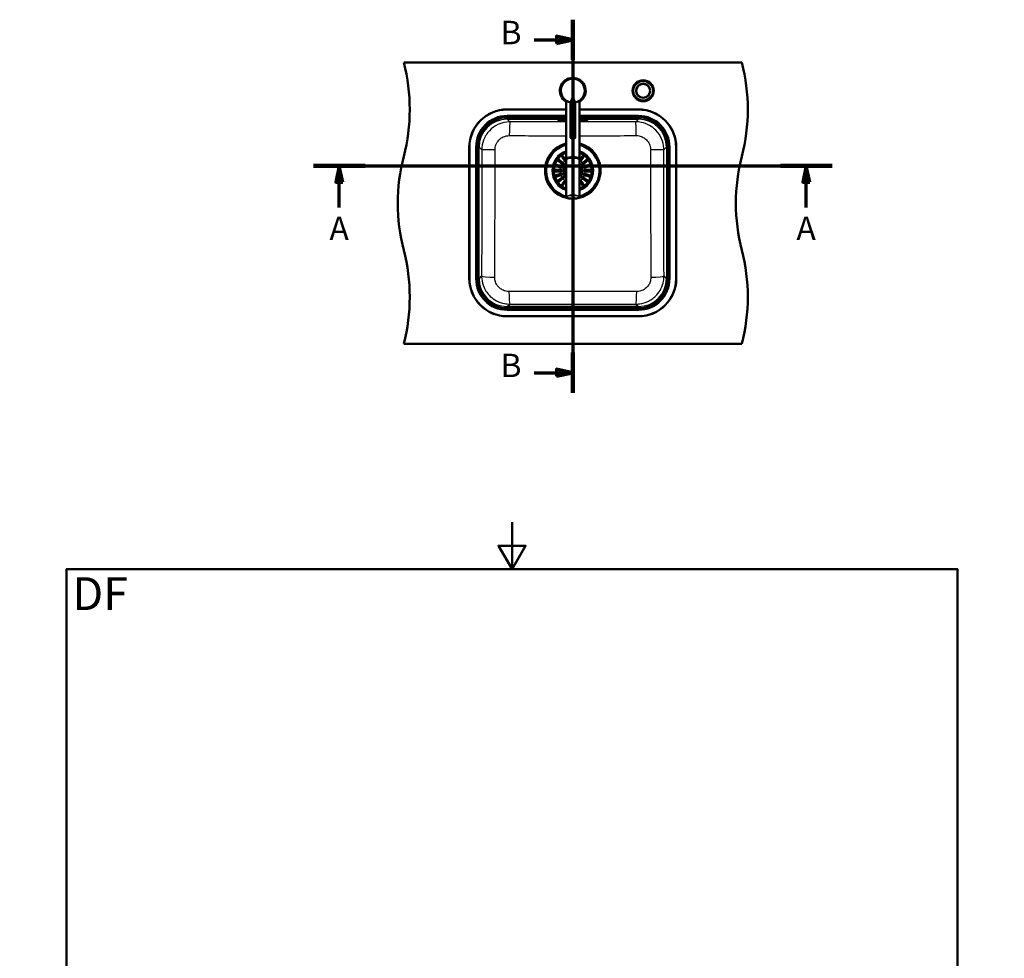
# Paper-space layout 'DF_1' of a CAD drawing. Units: millimetres. Extents: x 0 to 2100, y 0 to 4042.
# Drawn here: x 0 to 2100, y 2040 to 4042 of the extents above; entities that cross this region are included whole.
import ezdxf

# ---------------------------------------------------------------- set-up
doc = ezdxf.new("R2010")
doc.units = ezdxf.units.MM
doc.header["$LTSCALE"] = 10
for name, color, linetype, lineweight in [('Section View Lines(ISO)', 7, 'Continuous', 70), ('Sketch Geometry(ISO)', 7, 'Continuous', 50), ('Symbols(ISO)', 7, 'Continuous', 25), ('Visible Edges(ISO)', 7, 'Continuous', 50), ('Visible Tangent Edges(ISO)', 7, 'Continuous', 25)]:
    doc.layers.add(name, color=color, linetype=linetype, lineweight=lineweight)
doc.styles.add('Text_5.0mm', font='arial.ttf', dxfattribs={"width": 0.9})
doc.styles.add('Text__5.0mm', font='arial.ttf', dxfattribs={"width": 0.9})

# ---------------------------------------------------------------- blocks, each defined once
blk = doc.blocks.new('2dTransSection0')
at = {"layer": 'Section View Lines(ISO)', "linetype": 'Continuous'}
for p, q in [((62.67, 373.04), (173.27, 373.04)), ((68.17, 373.04), (67.42, 369.54)), ((68.17, 369.54), (68.17, 373.04)), ((68.92, 369.54), (68.17, 373.04)), ((167.77, 373.04), (167.02, 369.54)), ((167.77, 369.54), (167.77, 373.04)), ((168.52, 369.54), (167.77, 373.04)), ((67.42, 369.54), (68.92, 369.54)), ((68.17, 364.14), (68.17, 369.54)), ((167.02, 369.54), (168.52, 369.54)), ((167.77, 364.14), (167.77, 369.54))]:
    blk.add_line(p, q, dxfattribs=at)
at = {"layer": 'Section View Lines(ISO)', "linetype": 'Continuous', "lineweight": 140}
for p, q in [((62.67, 373.04), (73.67, 373.04)), ((162.27, 373.04), (173.27, 373.04))]:
    blk.add_line(p, q, dxfattribs=at)
at = {"layer": 'Section View Lines(ISO)', "linetype": 'Continuous', "flags": 128}
for points in [[(68.92, 369.54), (68.17, 373.04), (67.42, 369.54), (68.92, 369.54)], [(168.52, 369.54), (167.77, 373.04), (167.02, 369.54), (168.52, 369.54)]]:
    blk.add_lwpolyline(points, dxfattribs=at)
at = {"layer": 'Section View Lines(ISO)'}
for points in [[(68.92, 369.54), (68.17, 373.04), (67.42, 369.54), (68.92, 369.54)], [(168.52, 369.54), (167.77, 373.04), (167.02, 369.54), (168.52, 369.54)]]:
    blk.add_solid(points, dxfattribs=at)
at = {"layer": 'Section View Lines(ISO)', "char_height": 5, "attachment_point": 7, "style": 'Text__5.0mm'}
for insert in [(66.06, 355.64), (165.66, 355.64)]:
    blk.add_mtext('A', dxfattribs=dict(at, insert=insert))
blk = doc.blocks.new('2dTransSection1')
at = {"layer": 'Section View Lines(ISO)', "linetype": 'Continuous'}
for p, q in [((117.97, 404.2), (117.97, 324.59)), ((109.75, 399.9), (114.47, 399.9)), ((117.97, 399.9), (114.47, 400.65)), ((114.47, 400.65), (114.47, 399.15)), ((114.47, 399.9), (117.97, 399.9)), ((114.47, 399.15), (117.97, 399.9)), ((109.75, 328.89), (114.47, 328.89)), ((117.97, 328.89), (114.47, 329.64)), ((114.47, 329.64), (114.47, 328.14)), ((114.47, 328.89), (117.97, 328.89)), ((114.47, 328.14), (117.97, 328.89))]:
    blk.add_line(p, q, dxfattribs=at)
at = {"layer": 'Section View Lines(ISO)', "linetype": 'Continuous', "lineweight": 140}
for p, q in [((117.97, 404.2), (117.97, 395.6)), ((117.97, 333.19), (117.97, 324.59))]:
    blk.add_line(p, q, dxfattribs=at)
at = {"layer": 'Section View Lines(ISO)', "linetype": 'Continuous', "flags": 128}
for points in [[(114.47, 399.15), (117.97, 399.9), (114.47, 400.65), (114.47, 399.15)], [(114.47, 328.14), (117.97, 328.89), (114.47, 329.64), (114.47, 328.14)]]:
    blk.add_lwpolyline(points, dxfattribs=at)
at = {"layer": 'Section View Lines(ISO)'}
for points in [[(114.47, 399.15), (117.97, 399.9), (114.47, 400.65), (114.47, 399.15)], [(114.47, 328.14), (117.97, 328.89), (114.47, 329.64), (114.47, 328.14)]]:
    blk.add_solid(points, dxfattribs=at)
at = {"layer": 'Section View Lines(ISO)', "char_height": 5, "attachment_point": 7, "style": 'Text__5.0mm'}
for insert in [(102.55, 397.4), (102.55, 326.39)]:
    blk.add_mtext('B', dxfattribs=dict(at, insert=insert))
blk = doc.blocks.new('Borders Default Border')
at = {"layer": 'Sketch Geometry(ISO)', "flags": 128}
for points in [[(105, 297), (105, 287), (102.11, 292), (107.89, 292), (105, 287)], [(10, 10), (10, 287), (200, 287), (200, 10), (10, 10)], [(0, 148.5), (10, 148.5), (5, 151.39), (5, 145.61), (10, 148.5)], [(210, 148.5), (200, 148.5), (205, 151.39), (205, 145.61), (200, 148.5)], [(105, 0), (105, 10), (102.11, 5), (107.89, 5), (105, 10)]]:
    blk.add_lwpolyline(points, dxfattribs=at)

psp = doc.layouts.new('DF_1')

# ---------------------------------------------------------------- linework, layer by layer
at = {"layer": 'Visible Edges(ISO)'}
for p, q in [((819.19, 3950.44), (1540.19, 3950.44)), ((1165.69, 3745.12), (1165.69, 3869.12)), ((1174.69, 3789.87), (1174.69, 3865.43)), ((1184.69, 3789.87), (1184.69, 3865.43)), ((1193.69, 3745.12), (1193.69, 3869.12)), ((1039.69, 3850.64), (1165.69, 3850.64)), ((1039.69, 3850.44), (1165.69, 3850.44)), ((1193.69, 3850.64), (1319.69, 3850.64)), ((1193.69, 3850.44), (1319.69, 3850.44)), ((1148.69, 3828.58), (1148.69, 3828.19)), ((1148.69, 3828.19), (1148.69, 3827.75)), ((1153.19, 3828.23), (1153.19, 3828.05)), ((1156.69, 3828.93), (1165.69, 3828.93)), ((1165.69, 3828.93), (1156.69, 3828.93)), ((1156.69, 3828.28), (1165.69, 3828.28)), ((1156.69, 3827.42), (1165.69, 3827.42)), ((1156.69, 3827.21), (1165.69, 3827.21)), ((1193.69, 3828.93), (1202.69, 3828.93)), ((1202.69, 3828.93), (1193.69, 3828.93)), ((1193.69, 3828.28), (1202.69, 3828.28)), ((1193.69, 3827.42), (1202.69, 3827.42)), ((1193.69, 3827.21), (1202.69, 3827.21)), ((1206.19, 3828.05), (1206.19, 3828.23)), ((1210.69, 3828.58), (1210.69, 3828.19)), ((1210.69, 3827.75), (1210.69, 3828.19)), ((958.99, 3489.94), (958.99, 3769.94)), ((959.19, 3489.94), (959.19, 3769.94)), ((1400.19, 3769.94), (1400.19, 3489.94)), ((1400.39, 3769.94), (1400.39, 3489.94)), ((1157, 3734.57), (1149.28, 3740.18)), ((1151.04, 3742.61), (1158.76, 3737)), ((1162.63, 3740.87), (1157.02, 3748.59)), ((1159.45, 3750.35), (1165.06, 3742.63)), ((1163.49, 3739.69), (1162.63, 3740.87)), ((1165.06, 3742.63), (1165.69, 3741.76)), ((1165.69, 3743.86), (1165.69, 3663.98)), ((1166.34, 3744.95), (1166.34, 3745.12)), ((1193.04, 3744.95), (1193.04, 3745.12)), ((1193.69, 3743.86), (1193.69, 3663.98)), ((1193.69, 3741.76), (1194.32, 3742.63)), ((1194.32, 3742.63), (1199.93, 3750.35)), ((1196.75, 3740.87), (1195.89, 3739.69)), ((1202.36, 3748.59), (1196.75, 3740.87)), ((1200.62, 3737), (1208.34, 3742.61)), ((1210.1, 3740.18), (1202.38, 3734.57)), ((1143.19, 3721.44), (1152.73, 3721.44)), ((1152.73, 3718.44), (1143.19, 3718.44)), ((1153.59, 3726.84), (1144.51, 3729.79)), ((1145.44, 3732.64), (1154.52, 3729.7)), ((1152.73, 3721.44), (1154.19, 3721.44)), ((1154.19, 3718.44), (1152.73, 3718.44)), ((1154.98, 3726.39), (1153.59, 3726.84)), ((1154.52, 3729.7), (1155.9, 3729.24)), ((1158.18, 3733.71), (1157, 3734.57)), ((1158.76, 3737), (1159.94, 3736.14)), ((1199.44, 3736.14), (1200.62, 3737)), ((1202.38, 3734.57), (1201.2, 3733.71)), ((1203.48, 3729.24), (1204.87, 3729.7)), ((1205.79, 3726.84), (1204.41, 3726.39)), ((1204.87, 3729.7), (1213.94, 3732.64)), ((1205.19, 3721.44), (1206.65, 3721.44)), ((1206.65, 3718.44), (1205.19, 3718.44)), ((1214.87, 3729.79), (1205.79, 3726.84)), ((1206.65, 3721.44), (1216.19, 3721.44)), ((1216.19, 3718.44), (1206.65, 3718.44)), ((1144.51, 3710.09), (1153.59, 3713.03)), ((1154.52, 3710.18), (1145.44, 3707.23)), ((1149.28, 3699.7), (1157, 3705.31)), ((1158.76, 3702.88), (1151.04, 3697.27)), ((1153.59, 3713.03), (1154.98, 3713.48)), ((1155.9, 3710.63), (1154.52, 3710.18)), ((1157, 3705.31), (1158.18, 3706.16)), ((1157.02, 3691.29), (1162.63, 3699.01)), ((1159.94, 3703.74), (1158.76, 3702.88)), ((1165.06, 3697.25), (1159.45, 3689.53)), ((1162.63, 3699.01), (1163.49, 3700.19)), ((1165.69, 3698.12), (1165.06, 3697.25)), ((1194.32, 3697.25), (1193.69, 3698.12)), ((1199.93, 3689.53), (1194.32, 3697.25)), ((1195.89, 3700.19), (1196.75, 3699.01)), ((1196.75, 3699.01), (1202.36, 3691.29)), ((1200.62, 3702.88), (1199.44, 3703.74)), ((1208.34, 3697.27), (1200.62, 3702.88)), ((1201.2, 3706.16), (1202.38, 3705.31)), ((1202.38, 3705.31), (1210.1, 3699.7)), ((1204.87, 3710.18), (1203.48, 3710.63)), ((1204.41, 3713.48), (1205.79, 3713.03)), ((1213.94, 3707.23), (1204.87, 3710.18)), ((1205.79, 3713.03), (1214.87, 3710.09)), ((1319.69, 3409.44), (1039.69, 3409.44)), ((1319.69, 3409.24), (1039.69, 3409.24)), ((1540.19, 3350.44), (819.19, 3350.44))]:
    psp.add_line(p, q, dxfattribs=at)
for radius in [22.5, 15, 14.8]:
    psp.add_circle((1329.69, 3890.44), radius, dxfattribs=at)
for centre, radius, start, end in [((431.89, 3850.44), 400, 345.52249, 14.47751), ((1152.89, 3850.44), 400, 345.52249, 14.47751), ((1179.69, 3890.44), 27.5, 300.60329, 239.39671), ((1179.69, 3890.44), 25.5, 279.86685, 260.13317), ((1039.69, 3769.94), 80.7, 90, 180), ((1039.69, 3769.94), 80.5, 90, 180), ((1319.69, 3769.94), 80.7, 0, 90), ((1319.69, 3769.94), 80.5, 0, 90), ((1179.69, 3719.94), 57.08, 104.19699, 255.80301), ((1179.69, 3719.94), 57, 104.21812, 255.78188), ((1179.69, 3719.94), 42.75, 109.1172, 250.8828), ((1179.69, 3719.94), 42, 109.47122, 250.52878), ((1179.69, 3719.94), 57.08, 284.19699, 75.80301), ((1179.69, 3719.94), 57, 284.21812, 75.78188), ((1179.69, 3719.94), 42.75, 289.1172, 70.8828), ((1179.69, 3719.94), 42, 289.47122, 70.52878), ((1206.49, 3650.44), 400, 165.52249, 194.47751), ((1164.7, 3740.57), 1.5, 216, 311.22487), ((1194.68, 3740.57), 1.5, 228.77513, 324), ((1927.49, 3650.44), 400, 165.52249, 194.47751), ((1154.19, 3719.94), 1.5, 270, 90), ((1155.44, 3727.82), 1.5, 252, 72), ((1159.06, 3734.93), 1.5, 234, 54), ((1179.69, 3719.94), 20, 134.427, 225.573), ((1179.69, 3719.94), 20, 314.427, 45.573), ((1200.32, 3734.93), 1.5, 126, 306), ((1203.94, 3727.82), 1.5, 108, 288), ((1205.19, 3719.94), 1.5, 90, 270), ((1155.44, 3712.06), 1.5, 288, 108), ((1159.06, 3704.95), 1.5, 306, 126), ((1164.7, 3699.31), 1.5, 48.77513, 144), ((1194.68, 3699.31), 1.5, 36, 131.22487), ((1200.32, 3704.95), 1.5, 54, 234), ((1203.94, 3712.06), 1.5, 72, 252), ((431.89, 3450.44), 400, 345.52249, 14.47751), ((1152.89, 3450.44), 400, 345.52249, 14.47751), ((1039.69, 3489.94), 80.7, 180, 270), ((1039.69, 3489.94), 80.5, 180, 270), ((1319.69, 3489.94), 80.7, 270, 0), ((1319.69, 3489.94), 80.5, 270, 0)]:
    psp.add_arc(centre, radius, start, end, dxfattribs=at)
for centre, major_axis, ratio, start_param, end_param in [((1179.69, 3854.81), (0, 19.32), 0.258819, 5.3041415, 7.2622291), ((1156.69, 3828.58), (-8, 0), 0.0436194, 4.712389, 6.2831853), ((1202.69, 3828.58), (8, 0), 0.0436194, 0, 1.5707963), ((1179.69, 3745.12), (14, 0), 0.2589342, 6.1091164, 9.5988469), ((1179.69, 3743.86), (-14, 0), 0.2589342, 3.1415927, 6.2831853), ((1179.69, 3745.12), (-13.35, 0), 0.2589342, 3.1415927, 6.2831853)]:
    psp.add_ellipse(centre, major_axis=major_axis, ratio=ratio, start_param=start_param, end_param=end_param, dxfattribs=at)
psp.add_ellipse((1179.69, 3789.87), major_axis=(-5, 0), ratio=0.258819, dxfattribs=at)
for points, knots in [([(1175.54, 3865.58), (1175.53, 3865.55), (1175.51, 3865.47), (1175.45, 3865.37), (1175.38, 3865.32), (1175.34, 3865.31), (1175.32, 3865.32)], [0, 0, 0, 0, 0.107886, 0.2350109, 0.41113863, 0.50693252, 0.50693252, 0.50693252, 0.50693252]), ([(1183.84, 3865.58), (1183.85, 3865.55), (1183.87, 3865.47), (1183.93, 3865.37), (1184, 3865.32), (1184.05, 3865.31), (1184.06, 3865.32)], [0, 0, 0, 0, 0.107886, 0.2350109, 0.41113863, 0.50693252, 0.50693252, 0.50693252, 0.50693252]), ([(1148.69, 3827.75), (1148.69, 3827.71), (1148.7, 3827.67), (1148.74, 3827.6), (1148.77, 3827.58), (1148.83, 3827.54), (1148.86, 3827.52), (1149.05, 3827.46), (1149.29, 3827.43), (1150, 3827.37), (1150.48, 3827.34), (1151.61, 3827.29), (1152.27, 3827.27), (1153.71, 3827.23), (1154.49, 3827.22), (1155.76, 3827.21), (1156.22, 3827.21), (1156.69, 3827.21)], [3.1415927, 3.1415927, 3.1415927, 3.1415927, 3.1677178, 3.1677178, 3.1999651, 3.1999651, 3.2762552, 3.2762552, 3.5904145, 3.5904145, 3.9045737, 3.9045737, 4.218733, 4.218733, 4.5328923, 4.5328923, 4.712389, 4.712389, 4.712389, 4.712389]), ([(1150.26, 3828.06), (1150.26, 3828.06), (1150.28, 3828.06), (1150.41, 3828.08), (1150.56, 3828.1), (1151.05, 3828.14), (1151.42, 3828.17), (1152.34, 3828.21), (1152.9, 3828.23), (1154.12, 3828.26), (1154.79, 3828.27), (1155.87, 3828.28), (1156.28, 3828.28), (1156.69, 3828.28)], [3.3023897, 3.3023897, 3.3023897, 3.3023897, 3.3969395, 3.3969395, 3.6075483, 3.6075483, 3.9012856, 3.9012856, 4.2146179, 4.2146179, 4.5287772, 4.5287772, 4.712389, 4.712389, 4.712389, 4.712389]), ([(1153.19, 3828.05), (1153.19, 3827.99), (1153.2, 3827.94), (1153.23, 3827.84), (1153.26, 3827.79), (1153.31, 3827.72), (1153.34, 3827.69), (1153.4, 3827.64), (1153.43, 3827.62), (1153.48, 3827.59), (1153.5, 3827.58), (1153.56, 3827.56), (1153.58, 3827.55), (1153.69, 3827.52), (1153.76, 3827.51), (1153.97, 3827.49), (1154.14, 3827.48), (1154.55, 3827.46), (1154.79, 3827.45), (1155.33, 3827.43), (1155.62, 3827.43), (1156.18, 3827.42), (1156.43, 3827.42), (1156.69, 3827.42)], [3.1415927, 3.1415927, 3.1415927, 3.1415927, 3.1560097, 3.1560097, 3.1718626, 3.1718626, 3.1918236, 3.1918236, 3.2172433, 3.2172433, 3.2507412, 3.2507412, 3.3093206, 3.3093206, 3.5149651, 3.5149651, 3.8291244, 3.8291244, 4.1432836, 4.1432836, 4.4574429, 4.4574429, 4.712389, 4.712389, 4.712389, 4.712389]), ([(1202.69, 3828.28), (1203.39, 3828.28), (1204.09, 3828.27), (1205.41, 3828.25), (1206.04, 3828.24), (1207.17, 3828.2), (1207.67, 3828.18), (1208.46, 3828.13), (1208.77, 3828.11), (1209.04, 3828.07), (1209.09, 3828.06), (1209.12, 3828.06), (1209.12, 3828.06), (1209.12, 3828.06)], [4.712389, 4.712389, 4.712389, 4.712389, 5.0265482, 5.0265482, 5.3407075, 5.3407075, 5.6548668, 5.6548668, 5.9634429, 5.9634429, 6.08938, 6.08938, 6.1223883, 6.1223883, 6.1223883, 6.1223883]), ([(1202.69, 3827.42), (1203.01, 3827.42), (1203.32, 3827.42), (1203.93, 3827.43), (1204.21, 3827.43), (1204.73, 3827.45), (1204.96, 3827.46), (1205.34, 3827.48), (1205.49, 3827.5), (1205.67, 3827.52), (1205.72, 3827.53), (1205.82, 3827.56), (1205.86, 3827.56), (1205.95, 3827.62), (1205.99, 3827.64), (1206.07, 3827.72), (1206.11, 3827.77), (1206.17, 3827.89), (1206.19, 3827.95), (1206.19, 3828.03), (1206.19, 3828.04), (1206.19, 3828.05)], [4.712389, 4.712389, 4.712389, 4.712389, 5.0265482, 5.0265482, 5.3407075, 5.3407075, 5.6548668, 5.6548668, 5.969026, 5.969026, 6.1261057, 6.1261057, 6.2046455, 6.2046455, 6.2394899, 6.2394899, 6.263248, 6.263248, 6.2803263, 6.2803263, 6.2831853, 6.2831853, 6.2831853, 6.2831853]), ([(1202.69, 3827.21), (1203.51, 3827.21), (1204.33, 3827.21), (1205.88, 3827.24), (1206.62, 3827.25), (1207.94, 3827.29), (1208.53, 3827.32), (1209.5, 3827.38), (1209.87, 3827.41), (1210.27, 3827.46), (1210.37, 3827.48), (1210.49, 3827.51), (1210.52, 3827.52), (1210.58, 3827.56), (1210.61, 3827.57), (1210.66, 3827.63), (1210.69, 3827.68), (1210.69, 3827.75)], [4.712389, 4.712389, 4.712389, 4.712389, 5.0265482, 5.0265482, 5.3407075, 5.3407075, 5.6548668, 5.6548668, 5.969026, 5.969026, 6.1261057, 6.1261057, 6.2046455, 6.2046455, 6.2439154, 6.2439154, 6.2831853, 6.2831853, 6.2831853, 6.2831853]), ([(1149.28, 3740.18), (1149.2, 3740.24), (1149.12, 3740.31), (1148.88, 3740.57), (1148.77, 3740.78), (1148.67, 3741.17), (1148.65, 3741.34), (1148.68, 3741.66), (1148.71, 3741.81), (1148.82, 3742.07), (1148.88, 3742.18), (1148.95, 3742.27), (1148.98, 3742.32), (1149.02, 3742.37), (1149.15, 3742.51), (1149.25, 3742.59), (1149.52, 3742.76), (1149.7, 3742.83), (1150.14, 3742.91), (1150.41, 3742.9), (1150.8, 3742.76), (1150.93, 3742.69), (1151.04, 3742.61)], [-0.281241, -0.281241, -0.281241, -0.281241, -0.24339877, -0.24339877, -0.15071842, -0.15071842, -0.08750132, -0.08750132, -0.03637027, -0.03637027, 0, 0, 0, 0.01799891, 0.01799891, 0.05931341, 0.05931341, 0.12388435, 0.12388435, 0.21556507, 0.21556507, 0.26356891, 0.26356891, 0.26356891, 0.26356891]), ([(1157.02, 3748.59), (1156.93, 3748.71), (1156.86, 3748.86), (1156.74, 3749.22), (1156.72, 3749.45), (1156.77, 3749.82), (1156.81, 3749.97), (1156.94, 3750.23), (1157, 3750.33), (1157.16, 3750.52), (1157.25, 3750.61), (1157.35, 3750.68), (1157.43, 3750.73), (1157.5, 3750.78), (1157.71, 3750.88), (1157.85, 3750.92), (1158.18, 3750.98), (1158.39, 3750.97), (1158.85, 3750.86), (1159.1, 3750.72), (1159.36, 3750.47), (1159.41, 3750.41), (1159.45, 3750.35)], [-0.2830976, -0.2830976, -0.2830976, -0.2830976, -0.22451112, -0.22451112, -0.13704632, -0.13704632, -0.07812351, -0.07812351, -0.03749714, -0.03749714, 0, 0, 0, 0.0266071, 0.0266071, 0.07268534, 0.07268534, 0.14499461, 0.14499461, 0.24060052, 0.24060052, 0.26610612, 0.26610612, 0.26610612, 0.26610612]), ([(1199.93, 3750.35), (1199.99, 3750.43), (1200.06, 3750.51), (1200.32, 3750.74), (1200.54, 3750.86), (1200.92, 3750.96), (1201.09, 3750.98), (1201.41, 3750.95), (1201.56, 3750.92), (1201.82, 3750.81), (1201.93, 3750.75), (1202.03, 3750.68), (1202.07, 3750.65), (1202.12, 3750.61), (1202.26, 3750.47), (1202.35, 3750.37), (1202.51, 3750.11), (1202.58, 3749.93), (1202.67, 3749.49), (1202.65, 3749.22), (1202.51, 3748.83), (1202.44, 3748.7), (1202.36, 3748.59)], [-0.281241, -0.281241, -0.281241, -0.281241, -0.24339877, -0.24339877, -0.15071842, -0.15071842, -0.08750132, -0.08750132, -0.03637027, -0.03637027, 0, 0, 0, 0.01799891, 0.01799891, 0.05931341, 0.05931341, 0.12388435, 0.12388435, 0.21556507, 0.21556507, 0.26356891, 0.26356891, 0.26356891, 0.26356891]), ([(1208.34, 3742.61), (1208.47, 3742.7), (1208.61, 3742.77), (1208.97, 3742.89), (1209.2, 3742.91), (1209.57, 3742.86), (1209.72, 3742.81), (1209.98, 3742.69), (1210.09, 3742.62), (1210.28, 3742.46), (1210.36, 3742.37), (1210.43, 3742.27), (1210.49, 3742.2), (1210.53, 3742.13), (1210.63, 3741.92), (1210.67, 3741.78), (1210.73, 3741.45), (1210.73, 3741.24), (1210.61, 3740.77), (1210.48, 3740.53), (1210.22, 3740.27), (1210.16, 3740.22), (1210.1, 3740.18)], [-0.2830976, -0.2830976, -0.2830976, -0.2830976, -0.22451112, -0.22451112, -0.13704632, -0.13704632, -0.07812351, -0.07812351, -0.03749714, -0.03749714, 0, 0, 0, 0.0266071, 0.0266071, 0.07268534, 0.07268534, 0.14499461, 0.14499461, 0.24060052, 0.24060052, 0.26610612, 0.26610612, 0.26610612, 0.26610612]), ([(1143.19, 3718.44), (1143.05, 3718.44), (1142.92, 3718.46), (1142.54, 3718.56), (1142.32, 3718.69), (1142.04, 3718.97), (1141.94, 3719.1), (1141.8, 3719.36), (1141.76, 3719.47), (1141.7, 3719.71), (1141.69, 3719.82), (1141.69, 3719.94), (1141.69, 3720), (1141.69, 3720.05), (1141.72, 3720.24), (1141.75, 3720.37), (1141.86, 3720.66), (1141.96, 3720.81), (1142.24, 3721.13), (1142.45, 3721.27), (1142.85, 3721.41), (1143.02, 3721.44), (1143.19, 3721.44)], [-0.279083, -0.279083, -0.279083, -0.279083, -0.22966843, -0.22966843, -0.13426532, -0.13426532, -0.07533385, -0.07533385, -0.03477562, -0.03477562, 0, 0, 0, 0.0172496, 0.0172496, 0.05869381, 0.05869381, 0.1205966, 0.1205966, 0.2055353, 0.2055353, 0.26248831, 0.26248831, 0.26248831, 0.26248831]), ([(1144.51, 3729.79), (1144.35, 3729.84), (1144.19, 3729.93), (1143.88, 3730.17), (1143.74, 3730.34), (1143.57, 3730.67), (1143.52, 3730.82), (1143.48, 3731.1), (1143.47, 3731.22), (1143.49, 3731.46), (1143.51, 3731.57), (1143.55, 3731.68), (1143.59, 3731.8), (1143.64, 3731.91), (1143.79, 3732.15), (1143.89, 3732.26), (1144.17, 3732.5), (1144.38, 3732.61), (1144.87, 3732.74), (1145.16, 3732.73), (1145.44, 3732.64), (1145.44, 3732.64), (1145.44, 3732.64)], [-0.28543807, -0.28543807, -0.28543807, -0.28543807, -0.22015435, -0.22015435, -0.13325994, -0.13325994, -0.0750583, -0.0750583, -0.03476812, -0.03476812, 0, 0, 0, 0.03692844, 0.03692844, 0.08860042, 0.08860042, 0.17128324, 0.17128324, 0.27081945, 0.27081945, 0.27085681, 0.27085681, 0.27085681, 0.27085681]), ([(1213.94, 3732.64), (1214.1, 3732.7), (1214.26, 3732.72), (1214.66, 3732.71), (1214.88, 3732.66), (1215.21, 3732.49), (1215.34, 3732.4), (1215.55, 3732.2), (1215.62, 3732.1), (1215.75, 3731.89), (1215.79, 3731.79), (1215.83, 3731.68), (1215.84, 3731.66), (1215.84, 3731.64), (1215.89, 3731.49), (1215.9, 3731.36), (1215.91, 3731.08), (1215.88, 3730.91), (1215.76, 3730.52), (1215.62, 3730.31), (1215.28, 3729.98), (1215.08, 3729.86), (1214.87, 3729.79)], [-0.27814632, -0.27814632, -0.27814632, -0.27814632, -0.21814431, -0.21814431, -0.13250193, -0.13250193, -0.07477128, -0.07477128, -0.03468017, -0.03468017, 0, 0, 0, 0.00702377, 0.00702377, 0.04603797, 0.04603797, 0.10060296, 0.10060296, 0.18348696, 0.18348696, 0.25864529, 0.25864529, 0.25864529, 0.25864529]), ([(1216.19, 3721.44), (1216.33, 3721.44), (1216.46, 3721.42), (1216.84, 3721.31), (1217.06, 3721.18), (1217.35, 3720.91), (1217.45, 3720.78), (1217.58, 3720.52), (1217.62, 3720.4), (1217.68, 3720.17), (1217.69, 3720.05), (1217.69, 3719.94), (1217.69, 3719.88), (1217.69, 3719.82), (1217.67, 3719.63), (1217.63, 3719.51), (1217.52, 3719.22), (1217.42, 3719.06), (1217.14, 3718.75), (1216.93, 3718.61), (1216.53, 3718.47), (1216.36, 3718.44), (1216.19, 3718.44)], [-0.279083, -0.279083, -0.279083, -0.279083, -0.22966843, -0.22966843, -0.13426532, -0.13426532, -0.07533385, -0.07533385, -0.03477562, -0.03477562, 0, 0, 0, 0.0172496, 0.0172496, 0.05869381, 0.05869381, 0.1205966, 0.1205966, 0.2055353, 0.2055353, 0.26248831, 0.26248831, 0.26248831, 0.26248831]), ([(1145.44, 3707.23), (1145.28, 3707.18), (1145.12, 3707.16), (1144.72, 3707.16), (1144.5, 3707.22), (1144.17, 3707.39), (1144.04, 3707.48), (1143.84, 3707.68), (1143.76, 3707.78), (1143.63, 3707.98), (1143.59, 3708.09), (1143.55, 3708.2), (1143.54, 3708.22), (1143.54, 3708.24), (1143.5, 3708.39), (1143.48, 3708.51), (1143.47, 3708.8), (1143.5, 3708.96), (1143.62, 3709.35), (1143.76, 3709.57), (1144.1, 3709.9), (1144.3, 3710.01), (1144.51, 3710.09)], [-0.27814632, -0.27814632, -0.27814632, -0.27814632, -0.21814431, -0.21814431, -0.13250193, -0.13250193, -0.07477128, -0.07477128, -0.03468017, -0.03468017, 0, 0, 0, 0.00702377, 0.00702377, 0.04603797, 0.04603797, 0.10060296, 0.10060296, 0.18348696, 0.18348696, 0.25864529, 0.25864529, 0.25864529, 0.25864529]), ([(1151.04, 3697.27), (1150.91, 3697.18), (1150.77, 3697.11), (1150.41, 3696.99), (1150.18, 3696.97), (1149.81, 3697.02), (1149.66, 3697.06), (1149.4, 3697.19), (1149.3, 3697.25), (1149.11, 3697.41), (1149.02, 3697.5), (1148.95, 3697.6), (1148.9, 3697.67), (1148.85, 3697.75), (1148.75, 3697.96), (1148.71, 3698.1), (1148.65, 3698.43), (1148.66, 3698.64), (1148.77, 3699.1), (1148.9, 3699.35), (1149.16, 3699.6), (1149.22, 3699.65), (1149.28, 3699.7)], [-0.2830976, -0.2830976, -0.2830976, -0.2830976, -0.22451112, -0.22451112, -0.13704632, -0.13704632, -0.07812351, -0.07812351, -0.03749714, -0.03749714, 0, 0, 0, 0.0266071, 0.0266071, 0.07268534, 0.07268534, 0.14499461, 0.14499461, 0.24060052, 0.24060052, 0.26610612, 0.26610612, 0.26610612, 0.26610612]), ([(1210.1, 3699.7), (1210.19, 3699.64), (1210.26, 3699.57), (1210.5, 3699.31), (1210.61, 3699.09), (1210.71, 3698.71), (1210.73, 3698.54), (1210.7, 3698.22), (1210.67, 3698.06), (1210.56, 3697.8), (1210.5, 3697.7), (1210.43, 3697.6), (1210.4, 3697.55), (1210.36, 3697.51), (1210.23, 3697.36), (1210.13, 3697.28), (1209.86, 3697.12), (1209.69, 3697.05), (1209.24, 3696.96), (1208.97, 3696.98), (1208.58, 3697.12), (1208.46, 3697.19), (1208.34, 3697.27)], [-0.281241, -0.281241, -0.281241, -0.281241, -0.24339877, -0.24339877, -0.15071842, -0.15071842, -0.08750132, -0.08750132, -0.03637027, -0.03637027, 0, 0, 0, 0.01799891, 0.01799891, 0.05931341, 0.05931341, 0.12388435, 0.12388435, 0.21556507, 0.21556507, 0.26356891, 0.26356891, 0.26356891, 0.26356891]), ([(1214.87, 3710.09), (1215.03, 3710.03), (1215.19, 3709.95), (1215.5, 3709.71), (1215.64, 3709.53), (1215.81, 3709.21), (1215.86, 3709.06), (1215.9, 3708.78), (1215.91, 3708.66), (1215.89, 3708.42), (1215.87, 3708.31), (1215.83, 3708.2), (1215.79, 3708.08), (1215.74, 3707.97), (1215.59, 3707.73), (1215.49, 3707.61), (1215.21, 3707.37), (1215, 3707.26), (1214.51, 3707.14), (1214.22, 3707.14), (1213.94, 3707.23), (1213.94, 3707.23), (1213.94, 3707.23)], [-0.28543807, -0.28543807, -0.28543807, -0.28543807, -0.22015435, -0.22015435, -0.13325994, -0.13325994, -0.0750583, -0.0750583, -0.03476812, -0.03476812, 0, 0, 0, 0.03692844, 0.03692844, 0.08860042, 0.08860042, 0.17128324, 0.17128324, 0.27081945, 0.27081945, 0.27085681, 0.27085681, 0.27085681, 0.27085681]), ([(1159.45, 3689.53), (1159.39, 3689.44), (1159.32, 3689.37), (1159.06, 3689.13), (1158.84, 3689.02), (1158.46, 3688.92), (1158.29, 3688.9), (1157.97, 3688.93), (1157.82, 3688.96), (1157.56, 3689.07), (1157.45, 3689.12), (1157.35, 3689.2), (1157.31, 3689.23), (1157.26, 3689.27), (1157.12, 3689.4), (1157.04, 3689.5), (1156.87, 3689.77), (1156.8, 3689.94), (1156.71, 3690.38), (1156.73, 3690.66), (1156.87, 3691.05), (1156.94, 3691.17), (1157.02, 3691.29)], [-0.281241, -0.281241, -0.281241, -0.281241, -0.24339877, -0.24339877, -0.15071842, -0.15071842, -0.08750132, -0.08750132, -0.03637027, -0.03637027, 0, 0, 0, 0.01799891, 0.01799891, 0.05931341, 0.05931341, 0.12388435, 0.12388435, 0.21556507, 0.21556507, 0.26356891, 0.26356891, 0.26356891, 0.26356891]), ([(1202.36, 3691.29), (1202.45, 3691.16), (1202.52, 3691.02), (1202.64, 3690.65), (1202.66, 3690.43), (1202.61, 3690.06), (1202.57, 3689.9), (1202.44, 3689.65), (1202.38, 3689.54), (1202.22, 3689.35), (1202.13, 3689.27), (1202.03, 3689.2), (1201.95, 3689.14), (1201.88, 3689.1), (1201.67, 3689), (1201.53, 3688.95), (1201.2, 3688.9), (1200.99, 3688.9), (1200.53, 3689.02), (1200.28, 3689.15), (1200.02, 3689.41), (1199.98, 3689.47), (1199.93, 3689.53)], [-0.2830976, -0.2830976, -0.2830976, -0.2830976, -0.22451112, -0.22451112, -0.13704632, -0.13704632, -0.07812351, -0.07812351, -0.03749714, -0.03749714, 0, 0, 0, 0.0266071, 0.0266071, 0.07268534, 0.07268534, 0.14499461, 0.14499461, 0.24060052, 0.24060052, 0.26610612, 0.26610612, 0.26610612, 0.26610612]), ([(1165.69, 3663.98), (1165.69, 3663.59), (1165.88, 3663.22), (1166.61, 3662.47), (1167.26, 3662.1), (1168.95, 3661.43), (1170, 3661.13), (1172.39, 3660.65), (1173.72, 3660.46), (1176.52, 3660.21), (1177.99, 3660.14), (1180.95, 3660.13), (1182.43, 3660.18), (1185.25, 3660.41), (1186.59, 3660.59), (1189, 3661.04), (1190.07, 3661.32), (1191.84, 3661.97), (1192.54, 3662.33), (1193.43, 3663.1), (1193.69, 3663.53), (1193.69, 3663.98)], [0, 0, 0, 0, 0.2472858, 0.2472858, 0.5778535, 0.5778535, 0.9087455, 0.9087455, 1.2328524, 1.2328524, 1.555013, 1.555013, 1.8767058, 1.8767058, 2.198775, 2.198775, 2.5225516, 2.5225516, 2.8520878, 2.8520878, 3.1415927, 3.1415927, 3.1415927, 3.1415927])]:
    psp.add_open_spline(points, degree=3, knots=knots, dxfattribs=at)
at = {"layer": 'Visible Tangent Edges(ISO)'}
for p, q in [((1179.69, 3917.44), (1179.69, 3915.94)), ((1039.36, 3837.44), (1039.36, 3835.17)), ((1165.69, 3837.44), (1039.36, 3837.44)), ((1039.59, 3834.93), (1039.36, 3835.17)), ((1039.36, 3835.17), (1165.69, 3835.17)), ((1039.59, 3834.93), (1039.59, 3833.44)), ((1165.69, 3834.93), (1039.59, 3834.93)), ((1039.59, 3833.44), (1165.69, 3833.44)), ((1039.73, 3832.14), (1039.73, 3829.84)), ((1165.69, 3832.14), (1039.73, 3832.14)), ((1039.73, 3829.84), (1165.69, 3829.84)), ((1045.53, 3824.04), (1039.73, 3829.84)), ((1148.89, 3827.55), (1148.89, 3827.99)), ((1149.99, 3827.99), (1149.99, 3827.55)), ((1153.69, 3827.55), (1153.69, 3827.99)), ((1156.69, 3828.93), (1156.69, 3828.53)), ((1156.69, 3828.33), (1156.69, 3828.53)), ((1165.69, 3828.53), (1156.69, 3828.53)), ((1156.69, 3828.33), (1165.69, 3828.33)), ((1165.69, 3828.28), (1156.69, 3828.28)), ((1156.69, 3828.28), (1156.69, 3828.28)), ((1156.69, 3828.12), (1156.69, 3828.28)), ((1156.69, 3828.12), (1165.69, 3828.12)), ((1165.69, 3827.42), (1156.69, 3827.42)), ((1156.69, 3827.26), (1156.69, 3827.42)), ((1156.69, 3827.42), (1156.69, 3827.42)), ((1156.69, 3827.26), (1165.69, 3827.26)), ((1156.69, 3827.21), (1156.69, 3827.21)), ((1165.69, 3827.21), (1156.69, 3827.21)), ((1320.02, 3837.44), (1193.69, 3837.44)), ((1193.69, 3835.17), (1320.02, 3835.17)), ((1319.79, 3834.93), (1193.69, 3834.93)), ((1193.69, 3833.44), (1319.79, 3833.44)), ((1319.65, 3832.14), (1193.69, 3832.14)), ((1193.69, 3829.84), (1319.65, 3829.84)), ((1202.69, 3828.53), (1193.69, 3828.53)), ((1193.69, 3828.33), (1202.69, 3828.33)), ((1202.69, 3828.28), (1193.69, 3828.28)), ((1193.69, 3828.12), (1202.69, 3828.12)), ((1202.69, 3827.42), (1193.69, 3827.42)), ((1193.69, 3827.26), (1202.69, 3827.26)), ((1202.69, 3827.21), (1193.69, 3827.21)), ((1202.69, 3828.93), (1202.69, 3828.53)), ((1202.69, 3828.33), (1202.69, 3828.53)), ((1202.69, 3828.28), (1202.69, 3828.28)), ((1202.69, 3828.12), (1202.69, 3828.28)), ((1202.69, 3827.26), (1202.69, 3827.42)), ((1202.69, 3827.42), (1202.69, 3827.42)), ((1202.69, 3827.21), (1202.69, 3827.21)), ((1205.69, 3827.99), (1205.69, 3827.55)), ((1209.39, 3827.55), (1209.39, 3827.99)), ((1210.49, 3827.99), (1210.49, 3827.55)), ((1319.65, 3829.84), (1313.85, 3824.04)), ((1319.65, 3829.84), (1319.65, 3832.14)), ((1320.02, 3835.17), (1319.79, 3834.93)), ((1319.79, 3834.93), (1319.79, 3833.44)), ((1320.02, 3837.44), (1320.02, 3835.17)), ((972.18, 3770.27), (974.46, 3770.27)), ((972.18, 3770.27), (972.18, 3489.6)), ((974.46, 3770.27), (974.7, 3770.04)), ((974.46, 3489.6), (974.46, 3770.27)), ((974.7, 3770.04), (976.18, 3770.04)), ((974.7, 3770.04), (974.7, 3489.84)), ((976.18, 3489.84), (976.18, 3770.04)), ((979.79, 3769.9), (977.49, 3769.9)), ((977.49, 3769.9), (977.49, 3489.98)), ((979.79, 3489.98), (979.79, 3769.9)), ((979.79, 3769.9), (985.55, 3764.13)), ((1373.83, 3764.13), (1379.59, 3769.9)), ((1379.59, 3769.9), (1379.59, 3489.98)), ((1379.59, 3769.9), (1381.89, 3769.9)), ((1381.89, 3489.98), (1381.89, 3769.9)), ((1384.68, 3770.04), (1383.2, 3770.04)), ((1383.2, 3770.04), (1383.2, 3489.84)), ((1384.68, 3770.04), (1384.92, 3770.27)), ((1384.68, 3489.84), (1384.68, 3770.04)), ((1387.2, 3770.27), (1384.92, 3770.27)), ((1384.92, 3770.27), (1384.92, 3489.6)), ((1387.2, 3489.6), (1387.2, 3770.27)), ((972.18, 3489.6), (974.46, 3489.6)), ((974.7, 3489.84), (974.46, 3489.6)), ((974.7, 3489.84), (976.18, 3489.84)), ((979.79, 3489.98), (977.49, 3489.98)), ((985.16, 3495.35), (979.79, 3489.98)), ((1379.59, 3489.98), (1374.22, 3495.35)), ((1379.59, 3489.98), (1381.89, 3489.98)), ((1384.68, 3489.84), (1383.2, 3489.84)), ((1384.92, 3489.6), (1384.68, 3489.84)), ((1387.2, 3489.6), (1384.92, 3489.6)), ((1039.36, 3424.71), (1039.59, 3424.95)), ((1039.36, 3422.43), (1039.36, 3424.71)), ((1320.02, 3424.71), (1039.36, 3424.71)), ((1039.59, 3426.43), (1039.59, 3424.95)), ((1319.79, 3426.43), (1039.59, 3426.43)), ((1039.59, 3424.95), (1319.79, 3424.95)), ((1039.73, 3430.03), (1045.05, 3435.36)), ((1319.65, 3430.03), (1039.73, 3430.03)), ((1039.73, 3430.03), (1039.73, 3427.74)), ((1039.73, 3427.74), (1319.65, 3427.74)), ((1314.33, 3435.36), (1319.65, 3430.03)), ((1319.65, 3430.03), (1319.65, 3427.74)), ((1319.79, 3424.95), (1319.79, 3426.43)), ((1319.79, 3424.95), (1320.02, 3424.71)), ((1320.02, 3424.71), (1320.02, 3422.43)), ((1039.36, 3422.43), (1320.02, 3422.43))]:
    psp.add_line(p, q, dxfattribs=at)
for radius in [22, 20.19, 19.79]:
    psp.add_circle((1329.69, 3890.44), radius, dxfattribs=at)
for centre, radius, start, end in [((1179.69, 3890.44), 27, 90, 238.76707), ((1179.69, 3890.44), 25.2, 279.47838, 260.52162), ((1179.69, 3890.44), 27, 301.23293, 90), ((1179.69, 3719.94), 60.66, 103.3439, 76.6561), ((1179.69, 3719.94), 58.68, 103.8029, 256.79777), ((1179.69, 3719.94), 44.56, 108.31277, 251.68723), ((1179.69, 3719.94), 42.8, 109.09073, 250.90927), ((1179.69, 3719.94), 58.68, 283.20223, 76.1971), ((1179.69, 3719.94), 44.56, 288.31277, 71.68723), ((1179.69, 3719.94), 42.8, 289.09073, 70.90927), ((1179.69, 3719.94), 41.28, 109.8263, 250.1737), ((1179.69, 3719.94), 39.75, 110.61966, 249.38034), ((1179.69, 3719.94), 27, 129.18474, 140.81526), ((1179.69, 3719.94), 27, 122.81526, 129.18474), ((1179.69, 3719.94), 27, 121.23293, 122.81526), ((1179.69, 3719.94), 41.28, 289.8263, 70.1737), ((1179.69, 3719.94), 39.75, 290.61966, 69.38034), ((1179.69, 3719.94), 27, 57.18474, 58.76707), ((1179.69, 3719.94), 27, 50.81526, 57.18474), ((1179.69, 3719.94), 27, 39.18474, 50.81526), ((1179.69, 3719.94), 27, 176.81526, 183.18474), ((1179.69, 3719.94), 27, 165.18474, 176.81526), ((1179.69, 3719.94), 27, 183.18474, 194.81526), ((1179.69, 3719.94), 27, 158.81526, 165.18474), ((1179.69, 3719.94), 27, 147.18474, 158.81526), ((1179.69, 3719.94), 27, 140.81526, 147.18474), ((1179.69, 3719.94), 22.08, 129.36024, 230.63976), ((1179.69, 3719.94), 18.68, 138.55552, 221.44448), ((1179.69, 3719.94), 22.08, 309.36024, 50.63976), ((1179.69, 3719.94), 18.68, 318.55552, 41.44448), ((1179.69, 3719.94), 27, 32.81526, 39.18474), ((1179.69, 3719.94), 27, 21.18474, 32.81526), ((1179.69, 3719.94), 27, 14.81526, 21.18474), ((1179.69, 3719.94), 27, 3.18474, 14.81526), ((1179.69, 3719.94), 27, 345.18474, 356.81526), ((1179.69, 3719.94), 27, 356.81526, 3.18474), ((1179.69, 3719.94), 27, 194.81526, 201.18474), ((1179.69, 3719.94), 27, 201.18474, 212.81526), ((1179.69, 3719.94), 27, 212.81526, 219.18474), ((1179.69, 3719.94), 27, 219.18474, 230.81526), ((1179.69, 3719.94), 27, 230.81526, 237.18474), ((1179.69, 3719.94), 27, 237.18474, 238.76707), ((1179.69, 3719.94), 27, 301.23293, 302.81526), ((1179.69, 3719.94), 27, 302.81526, 309.18474), ((1179.69, 3719.94), 27, 309.18474, 320.81526), ((1179.69, 3719.94), 27, 320.81526, 327.18474), ((1179.69, 3719.94), 27, 327.18474, 338.81526), ((1179.69, 3719.94), 27, 338.81526, 345.18474)]:
    psp.add_arc(centre, radius, start, end, dxfattribs=at)
for centre, major_axis, ratio, start_param, end_param in [((1040.62, 3769.01), (-48.83, 48.83), 0.9817478, 5.506997, 7.0593736), ((1040.62, 3769.01), (-47.24, 47.24), 0.9805025, 5.506997, 7.0593736), ((1040.78, 3768.85), (-47.14, 47.14), 0.9825617, 5.506997, 7.0593736), ((1040.78, 3768.85), (-46.1, 46.1), 0.9817478, 5.506997, 7.0593736), ((1039.85, 3769.78), (-44.14, 44.14), 0.9980992, 5.4987385, 7.0676321), ((1039.85, 3769.78), (-42.51, 42.51), 0.9979539, 5.4987385, 7.0676321), ((1045.53, 3794.07), (0.05, 30), 0.0412004, 0.0436703, 1.5481316), ((1156.69, 3828.19), (-8, 0), 0.0436194, 4.712389, 6.2831853), ((1148.89, 3828.19), (-0.2, 0), 0.9990482, 0, 1.5707963), ((1148.89, 3827.75), (-0.2, 0), 0.9990482, 0, 1.5707963), ((1156.69, 3827.99), (-7.8, 0), 0.0436194, 4.712389, 6.2831853), ((1156.69, 3827.55), (-7.8, 0), 0.0436194, 0, 1.5707963), ((1156.69, 3827.99), (-6.7, 0), 0.0436194, 4.712389, 6.2831853), ((1149.99, 3828.25), (0.7, 0), 0.9990482, 4.712389, 6.0847266), ((1149.99, 3828.68), (-0.7, 0), 0.9990482, 1.5707963, 2.0603576), ((1156.69, 3827.55), (-6.7, 0), 0.0436194, 0, 1.5707963), ((1156.69, 3828.25), (-6, 0), 0.0436194, 0.3951976, 0.9480033), ((1153.69, 3828.05), (-0.5, 0), 0.9990482, 0, 1.5707963), ((1153.69, 3828.48), (0.5, 0), 0.9990482, 3.6645007, 4.712389), ((1156.69, 3827.99), (-3, 0), 0.0436194, 4.712389, 6.2831853), ((1156.69, 3827.55), (-3, 0), 0.0436194, 0, 1.5707963), ((1202.69, 3828.19), (8, 0), 0.0436194, 0, 1.5707963), ((1202.69, 3827.99), (7.8, 0), 0.0436194, 0, 1.5707963), ((1202.69, 3827.99), (6.7, 0), 0.0436194, 0, 1.5707963), ((1202.69, 3827.99), (3, 0), 0.0436194, 0, 1.5707963), ((1202.69, 3827.55), (3, 0), 0.0436194, 4.712389, 6.2831853), ((1202.69, 3827.55), (7.8, 0), 0.0436194, 4.712389, 6.2831853), ((1202.69, 3827.55), (6.7, 0), 0.0436194, 4.712389, 6.2831853), ((1205.69, 3828.48), (-0.5, 0), 0.9990482, 1.5707963, 2.6186846), ((1205.69, 3828.05), (0.5, 0), 0.9990482, 4.712389, 6.2831853), ((1202.69, 3828.25), (-6, 0), 0.0436194, 2.1935894, 2.746395), ((1209.39, 3828.25), (-0.7, 0), 0.9990482, 0.1984587, 1.5707963), ((1209.39, 3828.68), (0.7, 0), 0.9990482, 4.2228277, 4.712389), ((1210.49, 3828.19), (0.2, 0), 0.9990482, 4.712389, 6.2831853), ((1210.49, 3827.75), (0.2, 0), 0.9990482, 4.712389, 6.2831853), ((1313.85, 3794.07), (-0.05, 30), 0.0412004, 4.7350537, 6.239515), ((1319.53, 3769.78), (44.14, 44.14), 0.9980992, 5.4987385, 7.0676321), ((1319.53, 3769.78), (42.51, 42.51), 0.9979539, 5.4987385, 7.0676321), ((1318.6, 3768.85), (47.14, 47.14), 0.9825617, 5.506997, 7.0593736), ((1318.6, 3768.85), (46.1, 46.1), 0.9817478, 5.506997, 7.0593736), ((1318.76, 3769.01), (48.83, 48.83), 0.9817478, 5.506997, 7.0593736), ((1318.76, 3769.01), (47.24, 47.24), 0.9805025, 5.506997, 7.0593736), ((1015.52, 3764.13), (-30, -0.02), 0.0144842, 4.7660054, 6.2395475), ((1343.86, 3764.13), (30, -0.02), 0.0144842, 0.0436378, 1.5171799), ((1179.69, 3663.98), (14, 0), 0.2589342, 0, 3.1415926), ((1040.62, 3490.86), (-48.83, -48.83), 0.9817478, 5.506997, 7.0593736), ((1040.62, 3490.86), (-47.24, -47.24), 0.9805025, 5.506997, 7.0593736), ((1040.78, 3491.03), (-47.14, -47.14), 0.9825617, 5.506997, 7.0593736), ((1040.78, 3491.03), (-46.1, -46.1), 0.9817478, 5.506997, 7.0593736), ((1039.85, 3490.1), (-44.14, -44.14), 0.9980992, 5.4987385, 7.0676321), ((1039.85, 3490.1), (-42.51, -42.51), 0.9979539, 5.4987385, 7.0676321), ((1015.13, 3495.35), (-30, 0.12), 0.0896121, 0.0438096, 1.5057672), ((1319.53, 3490.1), (42.51, -42.51), 0.9979539, 5.4987385, 7.0676321), ((1319.53, 3490.1), (44.14, -44.14), 0.9980992, 5.4987385, 7.0676321), ((1318.6, 3491.03), (47.14, -47.14), 0.9825617, 5.506997, 7.0593736), ((1318.6, 3491.03), (46.1, -46.1), 0.9817478, 5.506997, 7.0593736), ((1318.76, 3490.86), (47.24, -47.24), 0.9805025, 5.506997, 7.0593736), ((1318.76, 3490.86), (48.83, -48.83), 0.9817478, 5.506997, 7.0593736), ((1344.25, 3495.35), (30, 0.12), 0.0896121, 4.7774181, 6.2393757), ((1045.05, 3465.33), (0.07, -30), 0.0544759, 4.8144598, 6.2394871), ((1314.33, 3465.33), (-0.07, -30), 0.0544759, 0.0436982, 1.4687255)]:
    psp.add_ellipse(centre, major_axis=major_axis, ratio=ratio, start_param=start_param, end_param=end_param, dxfattribs=at)
psp.add_ellipse((1179.69, 3663.69), major_axis=(-13.7, 0), ratio=0.2589342, dxfattribs=at)
for points, knots in [([(1045.53, 3824.04), (1036.7, 3824.04), (1027.87, 3822.06), (1013.09, 3815.07), (1006.91, 3810.57), (996.38, 3799.35), (992.13, 3792.52), (986.85, 3778.43), (985.56, 3771.28), (985.55, 3764.13)], [-4.7117371, -4.7117371, -4.7117371, -4.7117371, -3.3832333, -3.3832333, -2.2567609, -2.2567609, -1.0736563, -1.0736563, 0, 0, 0, 0]), ([(1165.69, 3823.95), (1157.3, 3823.95), (1148.91, 3823.95), (1126.76, 3823.95), (1113, 3823.96), (1081.33, 3823.98), (1063.43, 3824.01), (1045.53, 3824.04)], [-12.0184629, -12.0184629, -12.0184629, -12.0184629, -9.5017045, -9.5017045, -5.3727916, -5.3727916, 0, 0, 0, 0]), ([(1313.85, 3824.04), (1291.18, 3824), (1268.5, 3823.97), (1234.8, 3823.95), (1223.78, 3823.95), (1206.4, 3823.95), (1200.05, 3823.95), (1193.69, 3823.95)], [-26.8369278, -26.8369278, -26.8369278, -26.8369278, -20.0313903, -20.0313903, -16.7249271, -16.7249271, -14.8184644, -14.8184644, -14.8184644, -14.8184644]), ([(1373.83, 3764.13), (1373.83, 3765.5), (1373.78, 3766.87), (1373.22, 3774.97), (1371.6, 3781.64), (1365.97, 3794.68), (1361.73, 3800.96), (1352.62, 3810.17), (1348.2, 3813.55), (1337.89, 3819.38), (1331.87, 3821.62), (1321.77, 3823.65), (1317.81, 3824.04), (1313.85, 3824.04)], [-4.7117185, -4.7117185, -4.7117185, -4.7117185, -4.5061904, -4.5061904, -3.4917454, -3.4917454, -2.3746945, -2.3746945, -1.548124, -1.548124, -0.5954323, -0.5954323, 0, 0, 0, 0]), ([(1013.92, 3764.57), (1013.91, 3768.18), (1014.56, 3771.8), (1017.22, 3778.91), (1019.37, 3782.36), (1024.7, 3788.02), (1027.83, 3790.28), (1035.33, 3793.79), (1039.81, 3794.77), (1044.3, 3794.75)], [0, 0, 0, 0, 1.0736563, 1.0736563, 2.2567609, 2.2567609, 3.3832333, 3.3832333, 4.7117371, 4.7117371, 4.7117371, 4.7117371]), ([(1044.3, 3794.75), (1062.44, 3794.67), (1080.58, 3794.59), (1112.61, 3794.43), (1126.5, 3794.35), (1148.82, 3794.25), (1157.26, 3794.21), (1165.69, 3794.19)], [0, 0, 0, 0, 5.3727916, 5.3727916, 9.5017045, 9.5017045, 12.0226049, 12.0226049, 12.0226049, 12.0226049]), ([(1193.69, 3794.19), (1200.08, 3794.21), (1206.48, 3794.23), (1223.97, 3794.31), (1235.08, 3794.37), (1269.12, 3794.54), (1292.1, 3794.65), (1315.08, 3794.75)], [14.8143224, 14.8143224, 14.8143224, 14.8143224, 16.7249271, 16.7249271, 20.0313903, 20.0313903, 26.8369278, 26.8369278, 26.8369278, 26.8369278]), ([(1315.08, 3794.75), (1317.09, 3794.76), (1319.1, 3794.57), (1324.23, 3793.56), (1327.28, 3792.44), (1332.51, 3789.51), (1334.75, 3787.81), (1339.37, 3783.17), (1341.52, 3780), (1344.36, 3773.41), (1345.17, 3770.05), (1345.44, 3765.95), (1345.47, 3765.26), (1345.46, 3764.57)], [0, 0, 0, 0, 0.5954323, 0.5954323, 1.548124, 1.548124, 2.3746945, 2.3746945, 3.4917454, 3.4917454, 4.5061904, 4.5061904, 4.7117185, 4.7117185, 4.7117185, 4.7117185]), ([(985.55, 3764.13), (985.57, 3739.76), (985.57, 3715.37), (985.55, 3670.53), (985.54, 3650.07), (985.45, 3584.8), (985.33, 3540.01), (985.16, 3495.35)], [-26.9056816, -26.9056816, -26.9056816, -26.9056816, -19.5917843, -19.5917843, -13.4528408, -13.4528408, 0, 0, 0, 0]), ([(1013.17, 3492.67), (1013.42, 3537.96), (1013.63, 3583.36), (1013.86, 3649.38), (1013.91, 3670.05), (1013.98, 3715.33), (1013.97, 3739.94), (1013.92, 3764.57)], [0, 0, 0, 0, 13.4528408, 13.4528408, 19.5917843, 19.5917843, 26.9056816, 26.9056816, 26.9056816, 26.9056816]), ([(1345.46, 3764.57), (1345.43, 3744.92), (1345.41, 3725.28), (1345.44, 3686), (1345.48, 3666.35), (1345.64, 3610.63), (1345.8, 3574.53), (1346.05, 3523.18), (1346.13, 3507.92), (1346.21, 3492.67)], [0, 0, 0, 0, 5.8361533, 5.8361533, 11.6723066, 11.6723066, 22.3760655, 22.3760655, 26.9056971, 26.9056971, 26.9056971, 26.9056971]), ([(1374.22, 3495.35), (1374.16, 3510.39), (1374.11, 3525.44), (1373.96, 3576.1), (1373.89, 3611.75), (1373.83, 3666.87), (1373.82, 3686.32), (1373.81, 3725.23), (1373.82, 3744.68), (1373.83, 3764.13)], [-26.9056971, -26.9056971, -26.9056971, -26.9056971, -22.3760655, -22.3760655, -11.6723066, -11.6723066, -5.8361533, -5.8361533, 0, 0, 0, 0]), ([(985.16, 3495.35), (985.16, 3493.42), (985.25, 3491.48), (986.05, 3483.14), (987.7, 3476.81), (993.5, 3463.78), (998.07, 3457.27), (1007.66, 3448.13), (1012.1, 3444.93), (1022.21, 3439.55), (1027.95, 3437.53), (1037.55, 3435.71), (1041.3, 3435.36), (1045.05, 3435.36)], [-4.7193758, -4.7193758, -4.7193758, -4.7193758, -4.4273698, -4.4273698, -3.4543597, -3.4543597, -2.2824122, -2.2824122, -1.4677017, -1.4677017, -0.5645007, -0.5645007, 0, 0, 0, 0]), ([(1043.44, 3462.27), (1041.53, 3462.26), (1039.63, 3462.43), (1034.76, 3463.34), (1031.85, 3464.36), (1026.73, 3467.08), (1024.49, 3468.7), (1019.64, 3473.33), (1017.33, 3476.63), (1014.42, 3483.25), (1013.59, 3486.47), (1013.21, 3490.71), (1013.16, 3491.69), (1013.17, 3492.67)], [0, 0, 0, 0, 0.5645007, 0.5645007, 1.4677017, 1.4677017, 2.2824122, 2.2824122, 3.4543597, 3.4543597, 4.4273698, 4.4273698, 4.7193758, 4.7193758, 4.7193758, 4.7193758]), ([(1314.33, 3435.36), (1317.04, 3435.36), (1319.75, 3435.54), (1328.8, 3436.77), (1335.02, 3438.67), (1347.6, 3444.86), (1353.77, 3449.53), (1362.35, 3459.06), (1365.33, 3463.41), (1370.34, 3473.25), (1372.21, 3478.82), (1373.9, 3488.1), (1374.23, 3491.73), (1374.22, 3495.35)], [-4.7194011, -4.7194011, -4.7194011, -4.7194011, -4.3113414, -4.3113414, -3.3465588, -3.3465588, -2.2076556, -2.2076556, -1.4222762, -1.4222762, -0.5470293, -0.5470293, 0, 0, 0, 0]), ([(1346.21, 3492.67), (1346.22, 3490.83), (1346.06, 3488.99), (1345.23, 3484.27), (1344.29, 3481.44), (1341.77, 3476.45), (1340.26, 3474.24), (1335.93, 3469.41), (1332.81, 3467.04), (1326.44, 3463.92), (1323.29, 3462.96), (1318.7, 3462.35), (1317.32, 3462.26), (1315.95, 3462.27)], [0, 0, 0, 0, 0.5470293, 0.5470293, 1.4222762, 1.4222762, 2.2076556, 2.2076556, 3.3465588, 3.3465588, 4.3113414, 4.3113414, 4.7194011, 4.7194011, 4.7194011, 4.7194011]), ([(1315.95, 3462.27), (1271.64, 3462.43), (1227.3, 3462.53), (1136.46, 3462.54), (1089.93, 3462.44), (1043.44, 3462.27)], [0, 0, 0, 0, 13.1453289, 13.1453289, 26.9403838, 26.9403838, 26.9403838, 26.9403838]), ([(1045.05, 3435.36), (1090.97, 3435.47), (1136.96, 3435.52), (1226.76, 3435.51), (1270.57, 3435.46), (1314.33, 3435.36)], [-26.9403838, -26.9403838, -26.9403838, -26.9403838, -13.1453289, -13.1453289, 0, 0, 0, 0])]:
    psp.add_open_spline(points, degree=3, knots=knots, dxfattribs=at)

# ---------------------------------------------------------------- block references
at = {"xscale": 10, "yscale": 10, "zscale": 10}
psp.add_blockref('Borders Default Border', (0, 0), dxfattribs=at)
at = {"layer": 'Section View Lines(ISO)', "xscale": 10, "yscale": 10, "zscale": 10}
for name in ['2dTransSection1', '2dTransSection0']:
    psp.add_blockref(name, (0, 0), dxfattribs=at)

# ---------------------------------------------------------------- texts
at = {"layer": 'Symbols(ISO)', "color": 7, "insert": (112.55, 2817.7), "char_height": 70, "width": 117.2713, "attachment_point": 4, "style": 'Text_5.0mm'}
psp.add_mtext('\\fArial|b1|i0;{\\H70.0000;DF}', dxfattribs=at)

doc.saveas('drawing.dxf')
